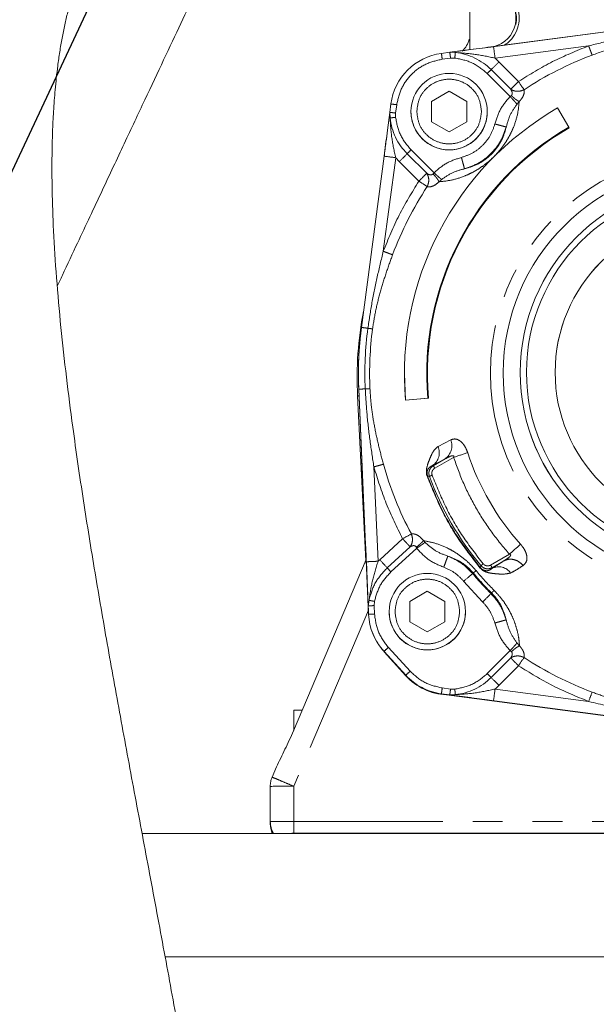
# Model space of a CAD drawing. Units: millimetres. Extents: x 7 to 835, y 10 to 581.
# Drawn here: x 183 to 208, y 253 to 295 of the extents above; entities that cross this region are included whole.
import ezdxf

# ---------------------------------------------------------------- set-up
doc = ezdxf.new("R2010")
doc.units = ezdxf.units.MM
doc.linetypes.add('PHANTOM', pattern=[12.7, 6.35, -1.27, 1.27, -1.27, 1.27, -1.27])
doc.layers.add('SLD-0', color=7, linetype='Continuous')
doc.dimstyles.new('SLDDIMSTYLE4', dxfattribs={"dimtxt": 0.18, "dimasz": 3, "dimexe": 0, "dimexo": 0.0625, "dimgap": 0, "dimtad": 0, "dimtih": 1, "dimtoh": 1, "dimdec": 0, "dimrnd": 1e-09, "dimzin": 0, "dimdsep": 46, "dimtxsty": 'Standard', "dimsah": 1, "dimcen": 0.09, "dimadec": 0, "dimazin": 0, "dimtfac": 3, "dimtdec": 0, "dimtofl": 0, "dimtmove": 0, "dimatfit": 3, "dimfxl": 1, "dimfrac": 2, "dimtolj": 1, "dimtzin": 0, "dimarcsym": 0})

msp = doc.modelspace()

# ---------------------------------------------------------------- linework, layer by layer
at = {"color": 7, "linetype": 'Continuous', "lineweight": 0}
for p, q in [((202.174845, 293.309414), (202.174845, 296.777026)), ((202.922734, 293.402092), (210.459682, 294.398093)), ((203.177187, 293.4412), (209.546226, 294.282862)), ((200.960386, 293.150307), (201.315108, 293.197179)), ((201.357919, 293.195301), (201.437729, 293.205851)), ((200.537923, 291.111039), (201.287913, 291.544051)), ((201.287913, 291.540624), (200.537923, 291.107611)), ((201.287913, 291.544051), (202.037918, 291.111039)), ((201.287913, 291.540624), (201.287913, 291.544051)), ((202.037918, 291.107611), (201.287913, 291.540624)), ((198.762584, 290.644677), (198.809463, 290.999392)), ((200.537923, 290.24502), (200.537923, 291.111039)), ((202.037918, 291.111039), (202.037918, 290.24502)), ((199.662912, 290.677348), (199.662912, 290.67255)), ((202.912915, 290.67255), (202.912915, 290.677348)), ((205.904844, 290.834078), (206.380325, 290.014626)), ((201.287913, 289.812007), (200.537923, 290.24502)), ((202.037918, 290.24502), (201.287913, 289.812007)), ((206.380325, 290.014626), (206.395137, 289.988974)), ((197.554129, 281.498068), (198.516521, 288.780549)), ((197.554129, 281.492592), (198.517236, 288.780527)), ((197.371888, 279.328027), (197.371888, 279.322544)), ((197.424847, 279.532918), (197.424847, 279.528806)), ((199.384841, 279.541151), (199.384841, 279.541024)), ((199.384841, 279.541024), (199.434462, 278.40452)), ((204.312342, 279.586369), (204.312342, 279.584998)), ((197.763461, 271.532664), (197.43945, 278.871307)), ((197.43945, 278.867194), (197.862077, 269.294669)), ((197.762805, 271.541843), (197.43945, 278.865823)), ((197.43945, 278.863081), (197.762686, 271.541958)), ((197.43945, 278.857598), (197.734582, 272.172773)), ((197.738695, 271.575154), (197.390455, 278.58066)), ((197.738457, 271.574577), (197.390455, 278.575183)), ((199.434462, 278.40452), (200.411323, 278.49421)), ((200.381818, 278.491625), (199.434462, 278.404647)), ((200.381818, 278.491625), (200.411323, 278.49421)), ((199.434462, 278.404647), (199.434462, 278.40452)), ((197.734582, 272.172773), (197.756845, 271.66848)), ((197.74245, 272.175816), (197.758439, 271.674091)), ((194.670471, 264.34688), (197.759259, 271.62359)), ((197.756845, 271.66848), (197.762418, 271.542197)), ((199.609655, 269.850285), (200.359645, 270.283294)), ((200.359645, 270.279871), (199.609655, 269.846858)), ((200.359645, 270.283294), (201.109651, 269.850285)), ((200.359645, 270.279871), (200.359645, 270.283294)), ((201.109651, 269.846858), (200.359645, 270.279871)), ((197.846296, 269.658325), (197.834226, 269.931202)), ((197.840589, 269.777288), (197.862077, 269.290557)), ((197.862077, 269.300838), (197.846296, 269.658369)), ((199.609655, 268.984263), (199.609655, 269.850285)), ((201.109651, 269.850285), (201.109651, 268.984263)), ((198.734644, 269.416587), (198.734644, 269.411793)), ((201.984647, 269.411793), (201.984647, 269.416587)), ((200.359645, 268.55125), (199.609655, 268.984263)), ((201.109651, 268.984263), (200.359645, 268.55125)), ((198.516461, 267.71597), (199.444729, 266.702948)), ((198.516461, 267.69747), (199.444729, 266.684444)), ((200.960386, 265.913473), (210.459682, 264.658147)), ((200.960386, 265.90388), (210.459682, 264.648554)), ((194.674852, 265.224663), (195.043313, 265.225244)), ((194.674852, 264.357203), (194.674852, 265.224663)), ((193.754348, 262.374376), (193.940568, 262.8131)), ((193.67485, 260.48365), (193.67485, 261.983646)), ((193.67485, 260.458981), (193.67485, 260.48365)), ((193.67485, 260.394571), (193.67485, 260.458981)), ((193.67485, 260.369902), (193.67485, 260.394571)), ((188.220027, 259.985024), (230.549845, 259.985024)), ((230.174842, 259.986026), (194.674852, 259.986026)), ((211.441207, 254.738049), (189.200121, 254.739647))]:
    msp.add_line(p, q, dxfattribs=at)
at = {"color": 8, "linetype": 'PHANTOM', "lineweight": 0}
for p, q in [((201.315108, 293.197179), (201.552826, 293.186763)), ((207.224938, 293.473133), (203.242692, 292.946876)), ((200.993138, 292.903149), (201.347861, 292.950021)), ((201.347861, 292.950021), (201.528135, 292.952815)), ((203.409242, 292.792493), (203.242692, 292.946876)), ((204.242486, 291.95925), (203.409242, 292.792493)), ((202.909234, 292.293863), (203.886452, 291.316652)), ((203.075903, 292.46007), (203.909147, 291.626827)), ((203.936162, 291.357615), (203.886452, 291.316652)), ((204.270217, 291.10434), (204.269993, 291.10405)), ((198.773238, 290.40719), (198.762598, 290.644669)), ((199.007648, 290.432335), (199.010435, 290.612602)), ((199.010435, 290.612602), (199.057314, 290.967324)), ((200.643825, 288.074011), (199.666592, 289.051236)), ((198.485958, 284.734176), (199.012208, 288.716407)), ((199.012208, 288.716407), (199.166599, 288.549864)), ((199.166599, 288.549864), (199.999842, 287.716621)), ((200.333181, 288.050869), (199.499923, 288.884112)), ((200.643825, 288.074011), (200.602832, 288.024293)), ((197.43945, 278.871307), (197.43945, 278.867194)), ((197.43945, 278.865823), (197.43945, 278.863081)), ((197.762611, 271.542014), (197.43945, 278.86171)), ((197.43945, 278.86171), (197.43945, 278.857598)), ((197.390455, 278.58066), (197.390455, 278.575183)), ((201.354939, 276.715802), (200.819152, 276.438167)), ((201.476145, 275.974283), (200.675446, 275.512)), ((198.085788, 275.569038), (198.262963, 271.556088)), ((200.612965, 275.619881), (200.583193, 275.628147)), ((201.116654, 275.910684), (200.583207, 275.628158)), ((200.612965, 275.619881), (201.116744, 275.910733)), ((201.117861, 275.911377), (201.116654, 275.910684)), ((200.366187, 275.19075), (200.448322, 275.166491)), ((199.307474, 272.515302), (198.332879, 271.622246)), ((198.651346, 271.275604), (199.625957, 272.168656)), ((199.889365, 272.152675), (199.908304, 272.10869)), ((200.192573, 272.432463), (200.255427, 272.362327)), ((198.810595, 271.102285), (199.908468, 272.108295)), ((203.85437, 271.855084), (203.053671, 271.392798)), ((198.332879, 271.622246), (198.262977, 271.556111)), ((202.641132, 271.368434), (202.627155, 271.274669)), ((203.619841, 271.575054), (203.116152, 271.28425)), ((202.287662, 271.030908), (202.31353, 271.055297)), ((203.116077, 271.284209), (203.1104, 271.249068)), ((201.904881, 270.708387), (202.714267, 269.825106)), ((203.091609, 270.206188), (203.067604, 270.179765)), ((197.846311, 269.658325), (197.877618, 269.894378)), ((198.09607, 269.669989), (198.108989, 269.849853)), ((198.111835, 269.312551), (198.09607, 269.669989)), ((197.853538, 269.474888), (194.674852, 261.986387)), ((197.862077, 269.294669), (197.862077, 269.300838)), ((204.180139, 268.077487), (204.282793, 267.955264)), ((199.444729, 266.709113), (198.516461, 267.722135)), ((198.516461, 267.722135), (198.516461, 267.71597)), ((199.629041, 266.878696), (198.700774, 267.891718)), ((203.887525, 267.755737), (202.909234, 266.777453)), ((203.887525, 267.755737), (203.940528, 267.709111)), ((203.909147, 267.443576), (203.075903, 266.61033)), ((199.444729, 266.702948), (199.444729, 266.709113)), ((203.409242, 266.276085), (204.242486, 267.109328)), ((201.315108, 265.872763), (200.960386, 265.919638)), ((200.960386, 265.919638), (200.960386, 265.913473)), ((201.347861, 266.121296), (200.993138, 266.168171)), ((201.552826, 265.883641), (201.315108, 265.872767)), ((201.528135, 266.118502), (201.347861, 266.121296)), ((203.242692, 266.121694), (203.409242, 266.276085)), ((207.224938, 265.595445), (203.242692, 266.121694)), ((202.922511, 265.65838), (203.177187, 265.624636)), ((210.459682, 264.66226), (203.177187, 265.624636)), ((194.674852, 261.986387), (194.674852, 260.486392)), ((194.674852, 259.986026), (194.674852, 260.486392)), ((194.674852, 260.486392), (230.174842, 260.486392))]:
    msp.add_line(p, q, dxfattribs=at)
at = {"color": 8, "linetype": 'PHANTOM', "lineweight": 0, "flags": 128}
msp.add_lwpolyline([(197.43945, 278.871307), (197.428542, 279.200198), (197.424847, 279.529253), (197.424847, 279.532531)], dxfattribs=at)
at = {"color": 7, "linetype": 'Continuous', "lineweight": 0, "flags": 128}
msp.add_lwpolyline([(197.43945, 278.867194), (197.428542, 279.196085), (197.424847, 279.52514), (197.424847, 279.528806)], dxfattribs=at)
at = {"color": 7, "linetype": 'Continuous', "lineweight": 0}
for centre, radius in [((212.424829, 279.561676), 8.83744), ((212.424868, 279.586453), 8.112484), ((212.424901, 279.589088), 7.844537), ((212.424849, 279.589125), 6.624993)]:
    msp.add_circle(centre, radius, dxfattribs=at)
for centre, radius, start, end in [((202.885, 294.653849), 1.249985, 284.5996157, 50.8110314), ((201.174779, 293.992771), 1.00008, 312.0035614, 346.2946482), ((201.287914, 290.671855), 2.5, 97.5280378, 172.4717637), ((201.287913, 290.677337), 1.625002, 0.0284723, 179.9996365), ((212.424787, 279.541138), 13.039945, 119.9998507, 184.9999322), ((201.287916, 290.67256), 1.625004, 180.0003567, 269.999906), ((201.287911, 290.672559), 1.625003, 270.0000627, 359.9996746), ((212.424771, 279.545264), 12.088957, 119.9998222, 185.0000795), ((212.424785, 279.545252), 12.059352, 119.9998456, 185.0000005), ((212.424847, 279.584984), 6.624997, 0.0001214, 179.9998786), ((212.424156, 279.328093), 15.05227, 169.0958362, 182.8462418), ((212.424092, 279.532982), 14.999246, 172.4719031, 180.001723), ((212.424378, 279.5275), 14.99953, 172.4720243, 182.528319), ((212.424847, 279.585031), 8.112505, 180.000235, 359.999765), ((200.359645, 269.41658), 1.625002, 0.0283409, 179.9997679), ((200.359668, 269.404968), 2.500025, 182.5286578, 222.5001875), ((200.359646, 269.411801), 1.625003, 180.0003016, 269.9999611), ((200.359647, 269.411799), 1.625, 269.9999493, 359.999788), ((201.287893, 268.39187), 2.499943, 222.4995549, 262.4722674), ((201.287924, 268.373433), 2.50001, 222.5001897, 267.2892142), ((194.674912, 260.458988), 1.000062, 180.0004062, 208.2900487), ((194.674807, 260.394555), 0.999957, 179.9991063, 204.1765266)]:
    msp.add_arc(centre, radius, start, end, dxfattribs=at)
at = {"color": 8, "linetype": 'PHANTOM', "lineweight": 0}
for centre, radius, start, end in [((47.933671, 272.745854), 154.381078, 7.50244089, 7.59497113), ((201.287924, 290.672095), 2.528582, 44.9999346, 83.9864787), ((-150.964384, 246.260482), 357.270587, 7.50860948, 7.58857761), ((119.912551, 376.186028), 118.009234, 314.80684951, 315.0354152), ((212.424904, 279.53467), 14.455495, 110.4579775, 123.3662553), ((246.840132, 248.407539), 62.096161, 134.81189837, 135.02908216), ((375.811212, 404.891601), 205.400935, 213.35426758, 213.47181704), ((195.953661, 267.952779), 23.222876, 82.319647, 82.9362481), ((201.287913, 290.677353), 1.625002, 180.0001883, 0.0279205), ((201.287886, 290.672075), 2.528561, 186.0133526, 224.9999953), ((246.948716, 241.731023), 66.893959, 134.97693163, 135.17909347), ((212.424819, 279.55679), 9.382755, 89.99983, 270.00017), ((192.837709, 242.942208), 46.18877, 82.3177217, 82.9377351), ((114.553012, 373.262902), 119.732025, 314.96634844, 315.19223799), ((272.448494, 397.653467), 131.662133, 236.61501966, 236.79848542), ((212.424729, 279.534888), 14.455188, 146.6331893, 159.5417561), ((195.159474, 261.64703), 19.994952, 82.3240106, 83.1215771), ((212.42661, 279.534032), 14.723276, 172.4724967, 182.5272567), ((212.421978, 279.534743), 14.518221, 172.4709519, 182.528903), ((198.554871, 258.77009), 20.132141, 92.3833937, 93.1760993), ((197.550652, 276.440299), 2.146347, 92.6476359, 94.280378), ((200.196346, 276.180214), 0.674113, 305.021446, 22.498239), ((200.730163, 276.462892), 0.674024, 304.9882835, 22.0381637), ((145.999888, 446.068301), 178.912242, 288.063765, 288.26654664), ((212.424678, 279.550255), 10.884517, 198.0834, 221.9167849), ((212.424284, 279.534741), 14.454689, 195.4578973, 208.1512718), ((200.000893, 276.14879), 1.02532, 289.7801205, 290.8714674), ((212.425213, 279.549318), 12.753631, 200.1000028, 219.9004228), ((138.969009, 385.370188), 127.97248, 298.13142508, 298.32047338), ((52.675521, 440.347411), 226.372941, 311.89987384, 312.06022731), ((291.318751, 356.730799), 126.054902, 222.46739319, 222.68135224), ((203.39788, 270.713226), 0.608089, 33.9998587, 118.2135787), ((152.225597, 228.458977), 63.155473, 42.47058403, 42.68411727), ((160.856095, 319.815773), 64.004201, 309.89219954, 310.34027641), ((212.424303, 279.536659), 13.232509, 220.0003302, 225.0005974), ((212.426517, 279.541303), 13.201699, 220.0007892, 224.999905), ((212.422818, 279.539301), 13.041177, 219.999884, 225.000915), ((201.935031, 272.068347), 1.053072, 310.0143166, 311.0898988), ((152.519752, 320.185791), 71.103361, 314.9053175, 315.30873008), ((199.061441, 246.393914), 22.938301, 92.3726241, 92.9971646), ((200.359679, 269.411138), 2.500037, 182.5286629, 222.5000868), ((200.359645, 269.416594), 1.625002, 180.0002321, 0.0278768), ((219.138799, 245.493511), 30.321487, 132.3799799, 132.8532497), ((38.294971, 376.445755), 198.728538, 326.62065131, 326.74245254), ((212.425257, 279.535837), 14.456242, 236.634018, 249.541632), ((220.160484, 244.378958), 30.459454, 132.3810518, 132.8521779), ((201.287903, 268.398055), 2.499963, 222.4997262, 262.4720961), ((161.507979, 225.322117), 58.58847, 44.8065773, 45.0373976), ((201.287909, 268.39835), 2.528625, 276.0137656, 314.9995927), ((289.158674, 352.126619), 121.339521, 224.81085639, 225.03375709), ((402.537276, 239.481362), 203.303284, 172.45724419, 172.52789233), ((546.773458, 220.596155), 346.534214, 172.45101006, 172.53390397), ((-95.769507, 378.673056), 323.407142, 339.53441172, 339.60926842), ((194.425065, 170.726475), 91.260254, 89.84317605, 90.47101123)]:
    msp.add_arc(centre, radius, start, end, dxfattribs=at)
at = {"color": 7, "linetype": 'Continuous', "lineweight": 0}
for points, knots in [([(197.398248, 308.236906), (196.909325, 308.350078), (195.968789, 308.567786), (194.650138, 308.799091), (193.486106, 308.96159), (192.495458, 309.061837), (191.679119, 309.114756), (191.017409, 309.135701), (190.450049, 309.137575), (189.741558, 309.120894), (188.851697, 309.062192), (187.79105, 308.926582), (186.710536, 308.719167), (185.569345, 308.417056), (184.411062, 308.005586), (183.306927, 307.498722), (182.295701, 306.920578), (181.355133, 306.267948), (180.445592, 305.510217), (179.588407, 304.652397), (178.804005, 303.710611), (178.118716, 302.729232), (177.519299, 301.711931), (177.00641, 300.677455), (176.567766, 299.624464), (176.186954, 298.540418), (175.855676, 297.402065), (175.590649, 296.27729), (175.395986, 295.263846), (175.246521, 294.327278), (175.057037, 292.867335), (174.890224, 290.756932), (174.836827, 287.960488), (174.928137, 284.979062), (175.151938, 281.832503), (175.492138, 278.560554), (175.930507, 275.192606), (176.445682, 271.767077), (177.015737, 268.326187), (177.621574, 264.894874), (178.251535, 261.463915), (178.900827, 257.998615), (179.44954, 255.080024), (179.890791, 252.708026), (180.223931, 250.895728), (180.554166, 249.068143), (180.874171, 247.25591), (181.165992, 245.555442), (181.414381, 244.061992), (181.611505, 242.839789), (181.747001, 241.975842), (181.834708, 241.405611), (181.892042, 241.028535), (181.95545, 240.606888), (182.038161, 240.048588), (182.146539, 239.300494), (182.277714, 238.3657), (182.427834, 237.248126), (182.591718, 235.952464), (182.762844, 234.484002), (182.932814, 232.848909), (183.091099, 231.057447), (183.224017, 229.130396), (183.322262, 227.087372), (183.335914, 225.761993), (183.343041, 225.070126)], [0, 0, 0, 0, 0.016523833, 0.031786689, 0.04532098, 0.056887712, 0.06642591, 0.074035043, 0.080259165, 0.086443426, 0.098992261, 0.11155394, 0.124001277, 0.137947022, 0.153160881, 0.167329347, 0.180486016, 0.193458666, 0.206794855, 0.22114673, 0.235185572, 0.248633805, 0.261576289, 0.275050896, 0.287224282, 0.299118184, 0.312549089, 0.32559336, 0.335825961, 0.344763882, 0.354944785, 0.380705138, 0.407686237, 0.435706703, 0.464193109, 0.493172932, 0.522669542, 0.552237081, 0.581644432, 0.610876586, 0.639919017, 0.669377145, 0.699892226, 0.715564049, 0.731522651, 0.747779404, 0.7643474, 0.780472871, 0.794327836, 0.805790532, 0.814821686, 0.818878115, 0.822125277, 0.825668072, 0.831100852, 0.838450589, 0.847740859, 0.859009219, 0.872311946, 0.887730837, 0.905380806, 0.925412854, 0.947903781, 0.972804992, 1, 1, 1, 1]), ([(192.867982, 225.048711), (192.861776, 225.73557), (192.849831, 227.057492), (192.763347, 229.076719), (192.645864, 230.979894), (192.505655, 232.742917), (192.354318, 234.345411), (192.201279, 235.777937), (192.047885, 237.090279), (191.900927, 238.261549), (191.767409, 239.269014), (191.667086, 239.997619), (191.598985, 240.480903), (191.540585, 240.890275), (191.467372, 241.395935), (191.361045, 242.115386), (191.22304, 243.026062), (191.053951, 244.11076), (190.860808, 245.313537), (190.582637, 246.998529), (190.208178, 249.183995), (189.698473, 252.042532), (189.126496, 255.150958), (188.509065, 258.444978), (187.89387, 261.718006), (187.300159, 264.915222), (186.738167, 268.026458), (186.208786, 271.092019), (185.711862, 274.168922), (185.307486, 276.940253), (184.992755, 279.39633), (184.757934, 281.517871), (184.572053, 283.597666), (184.447766, 285.545909), (184.386818, 287.284758), (184.380284, 288.678421), (184.405819, 289.783922), (184.449728, 290.713472), (184.519724, 291.655578), (184.61108, 292.497403), (184.714187, 293.223064), (184.813756, 293.806041), (184.92787, 294.369147), (185.050927, 294.885397), (185.17223, 295.325596), (185.284449, 295.687332), (185.40046, 296.026567), (185.543912, 296.403635), (185.725645, 296.820086), (185.925772, 297.212771), (186.116537, 297.535355), (186.28651, 297.787901), (186.447984, 298.001815), (186.643035, 298.231219), (186.871353, 298.459729), (187.123997, 298.669811), (187.372361, 298.843129), (187.635338, 298.998586), (187.915457, 299.13692), (188.228382, 299.26112), (188.546051, 299.360054), (188.865936, 299.435447), (189.144839, 299.485388), (189.394616, 299.520435), (189.657726, 299.549627), (189.997177, 299.576923), (190.446412, 299.597084), (191.023928, 299.59955), (191.583181, 299.577877), (192.096231, 299.539836), (192.539982, 299.493198), (193.045701, 299.42277), (193.635749, 299.319852), (194.336262, 299.175987), (194.854576, 299.05186), (195.13427, 298.984879)], [0, 0, 0, 0, 0.02830509, 0.054475687, 0.078245059, 0.099478234, 0.118167879, 0.134461768, 0.148506428, 0.16219149, 0.173082824, 0.181261669, 0.18564797, 0.188553031, 0.194352243, 0.201816169, 0.211395832, 0.223043775, 0.235651172, 0.248516291, 0.274502956, 0.301386494, 0.332970836, 0.364823812, 0.395773777, 0.425829958, 0.455000686, 0.48333575, 0.512212742, 0.542161319, 0.562643744, 0.583475972, 0.604602417, 0.624989164, 0.643227219, 0.659412447, 0.670265922, 0.680237932, 0.691329544, 0.704036193, 0.711904954, 0.719893081, 0.72797816, 0.736129182, 0.743298147, 0.748999927, 0.754295764, 0.761571378, 0.770894822, 0.780510958, 0.788924335, 0.796162479, 0.80309954, 0.810673792, 0.821885757, 0.832561022, 0.842560672, 0.851939746, 0.8626514, 0.871641553, 0.881623066, 0.890411608, 0.897363089, 0.902407149, 0.907593893, 0.913883811, 0.922641664, 0.933081842, 0.945353285, 0.95215874, 0.959544598, 0.967712537, 0.97693307, 0.987552558, 1, 1, 1, 1]), ([(184.611547, 283.253835), (184.684032, 283.408143), (184.984984, 284.048816), (185.630508, 285.421204), (186.528674, 287.331321), (187.479907, 289.353142), (188.354858, 291.211649), (189.154757, 292.909183), (189.883652, 294.454193), (190.546171, 295.856595), (191.148275, 297.128896), (191.682088, 298.254771), (192.06068, 299.051915), (192.237878, 299.424181), (192.282486, 299.517894)], [0, 0, 0, 0, 0.01704369, 0.070763738, 0.163540636, 0.257664806, 0.353266531, 0.450367892, 0.548905452, 0.64875868, 0.750647729, 0.854897299, 0.963472336, 1, 1, 1, 1]), ([(203.617918, 293.499441), (203.684177, 293.538788), (203.86973, 293.648976), (204.089225, 293.938008), (204.250804, 294.323079), (204.287275, 294.743324), (204.197702, 295.152408), (203.995426, 295.524627), (203.781713, 295.702652), (203.674856, 295.791665)], [0, 0, 0, 0, 0.0847266, 0.237273201, 0.389819695, 0.542363042, 0.694910263, 0.847455335, 1, 1, 1, 1]), ([(203.941408, 295.304426), (203.961354, 295.272683), (204.014907, 295.187456), (204.100886, 294.990738), (204.175939, 294.709411), (204.142045, 294.497458), (204.12423, 294.386053)], [0, 0, 0, 0, 0.148619222, 0.399027592, 0.68411979, 1, 1, 1, 1]), ([(201.315108, 293.197179), (201.600191, 293.234347), (202.03591, 293.291155), (202.678524, 293.375407), (203.017425, 293.420121), (203.177187, 293.4412)], [0, 0, 0, 0, 0.500093448, 0.764338477, 1, 1, 1, 1]), ([(203.190508, 293.434644), (203.021426, 293.414258), (202.681692, 293.373298), (202.120384, 293.3021), (201.766282, 293.255789), (201.558488, 293.228613)], [0, 0, 0, 0, 0.290468033, 0.583633186, 1, 1, 1, 1]), ([(198.762584, 290.644677), (198.72491, 290.359052), (198.668181, 289.928967), (198.583417, 289.286989), (198.538641, 288.94801), (198.516521, 288.780549)], [0, 0, 0, 0, 0.500106407, 0.753045693, 1, 1, 1, 1]), ([(198.718625, 290.308089), (198.700506, 290.170968), (198.661698, 289.877291), (198.595892, 289.35763), (198.54838, 288.971771), (198.523226, 288.767488)], [0, 0, 0, 0, 0.291863528, 0.625095472, 1, 1, 1, 1]), ([(197.771284, 271.545609), (197.776888, 271.374639), (197.788131, 271.031641), (197.810281, 270.47676), (197.825726, 270.130263), (197.834599, 269.931217)], [0, 0, 0, 0, 0.29722311, 0.596287549, 1, 1, 1, 1]), ([(197.842184, 269.732618), (197.844993, 269.668876), (197.851692, 269.516847), (197.858262, 269.367622), (197.862077, 269.280964)], [0, 0, 0, 0, 0.419280093, 1, 1, 1, 1]), ([(201.315108, 265.872763), (201.600589, 265.834534), (202.03046, 265.776969), (202.588492, 265.702612), (202.840986, 265.669176), (202.922511, 265.65838)], [0, 0, 0, 0, 0.5724244943, 0.8619442012, 1, 1, 1, 1]), ([(193.940568, 262.8131), (194.059736, 263.058855), (194.298056, 263.550329), (194.546339, 264.081374), (194.670471, 264.346877)], [0, 0, 0, 0, 0.5000367, 1, 1, 1, 1]), ([(193.754348, 262.374376), (193.73126, 262.311256), (193.685084, 262.185015), (193.678262, 262.050768), (193.67485, 261.983646)], [0, 0, 0, 0, 0.500006008, 1, 1, 1, 1]), ([(193.808827, 259.983653), (193.770043, 260.062576), (193.692474, 260.220424), (193.680725, 260.395908), (193.67485, 260.48365)], [0, 0, 0, 0, 0.4999971916, 1, 1, 1, 1]), ([(194.674852, 259.986026), (194.562822, 259.985988), (194.338745, 259.985914), (194.092441, 259.985504), (194.01073, 259.98513), (193.987387, 259.985024)], [0, 0, 0, 0, 0.4166444809, 0.833347558, 1, 1, 1, 1])]:
    msp.add_open_spline(points, degree=3, knots=knots, dxfattribs=at)
at = {"color": 8, "linetype": 'PHANTOM', "lineweight": 0}
for points, knots in [([(207.224938, 293.473133), (207.595902, 293.563516), (208.320789, 293.740129), (209.410268, 293.967233), (210.133414, 294.074771), (210.496175, 294.128717)], [0, 0, 0, 0, 0.3431204522, 0.6704806872, 1, 1, 1, 1]), ([(207.372415, 293.078439), (207.711867, 293.200322), (208.399286, 293.447147), (209.446731, 293.751756), (210.167089, 293.871466), (210.522431, 293.930517)], [0, 0, 0, 0, 0.33079672, 0.669891504, 1, 1, 1, 1]), ([(201.315108, 293.197179), (201.315597, 293.193543), (201.316576, 293.186271), (201.324166, 293.129185), (201.334986, 293.047421), (201.343569, 292.982487), (201.347861, 292.950021)], [0, 0, 0, 0, 0.249998233, 0.499997915, 0.750000343, 1, 1, 1, 1]), ([(201.528135, 292.952815), (201.530822, 292.978334), (201.536195, 293.029371), (201.543457, 293.098258), (201.549446, 293.154988), (201.551699, 293.176171), (201.552826, 293.186763)], [0, 0, 0, 0, 0.250010869, 0.4999979034, 0.7499978216, 1, 1, 1, 1]), ([(201.552826, 293.186763), (201.832845, 293.168628), (202.392597, 293.132376), (202.959423, 293.008689), (203.242692, 292.946876)], [0, 0, 0, 0, 0.500254372, 1, 1, 1, 1]), ([(207.224938, 293.473133), (206.706521, 293.26286), (205.66969, 292.842314), (204.71822, 292.253604), (204.242486, 291.95925)], [0, 0, 0, 0, 0.500001439, 1, 1, 1, 1]), ([(207.372415, 293.078439), (207.363666, 293.101798), (207.346169, 293.148517), (207.309851, 293.245697), (207.268844, 293.355445), (207.239573, 293.433905), (207.224938, 293.473133)], [0, 0, 0, 0, 0.249999541, 0.499998219, 0.750004567, 1, 1, 1, 1]), ([(199.057314, 290.967324), (199.112565, 291.207625), (199.22307, 291.688231), (199.671568, 292.288892), (200.272235, 292.737383), (200.752838, 292.847894), (200.993138, 292.903149)], [0, 0, 0, 0, 0.2499982409, 0.5000009125, 0.7500018012, 1, 1, 1, 1]), ([(201.528135, 292.952815), (201.786615, 292.902298), (202.303577, 292.801264), (202.707348, 292.462997), (202.909234, 292.293863)], [0, 0, 0, 0, 0.499999722, 1, 1, 1, 1]), ([(202.662918, 290.678033), (202.642249, 290.857994), (202.600912, 291.217918), (202.282939, 291.675607), (201.828441, 291.981429), (201.287913, 292.08882), (200.747387, 291.981428), (200.292885, 291.675611), (199.974932, 291.217913), (199.933593, 290.857993), (199.912923, 290.678033)], [0, 0, 0, 0, 0.124999178, 0.250000421, 0.375000519, 0.500000964, 0.62500141, 0.750001508, 0.875000822, 1, 1, 1, 1]), ([(204.242486, 291.95925), (204.208716, 291.925422), (204.136258, 291.852838), (204.031707, 291.74866), (203.950493, 291.667954), (203.921271, 291.638887), (203.909147, 291.626827)], [0, 0, 0, 0, 0.233057873, 0.500073503, 0.792573038, 1, 1, 1, 1]), ([(203.909147, 291.626827), (203.949643, 291.603807), (204.030636, 291.557767), (204.179744, 291.535072), (204.334014, 291.547388), (204.427701, 291.587459), (204.474541, 291.607493)], [0, 0, 0, 0, 0.250002922, 0.499996699, 0.750010071, 1, 1, 1, 1]), ([(203.909162, 291.62682), (203.933507, 291.585003), (203.971392, 291.519928), (203.975973, 291.432309), (203.959101, 291.384253), (203.943613, 291.366267), (203.936162, 291.357615)], [0, 0, 0, 0, 0.499548607, 0.777382601, 0.89291423, 1, 1, 1, 1]), ([(204.270217, 291.104318), (204.310015, 291.148665), (204.389644, 291.237396), (204.458872, 291.373466), (204.4906, 291.500228), (204.479895, 291.571731), (204.474541, 291.607493)], [0, 0, 0, 0, 0.2497400084, 0.4996859739, 0.749772684, 1, 1, 1, 1]), ([(200.857016, 287.691088), (201.031312, 287.708664), (201.379772, 287.743802), (201.862515, 287.892423), (202.26907, 288.07846), (202.583416, 288.260473), (202.899699, 288.488727), (203.203752, 288.761403), (203.476456, 289.065332), (203.704522, 289.381394), (203.886239, 289.69542), (204.071256, 290.100626), (204.218889, 290.58236), (204.253064, 290.929888), (204.270217, 291.104318)], [0, 0, 0, 0, 0.125001176, 0.249908844, 0.312426704, 0.374923848, 0.437412551, 0.499896513, 0.562386714, 0.624904833, 0.687446177, 0.749996487, 0.874518774, 1, 1, 1, 1]), ([(203.235987, 290.149139), (203.302623, 290.367331), (203.435726, 290.803164), (203.736337, 291.145634), (203.886452, 291.316652)], [0, 0, 0, 0, 0.500631811, 1, 1, 1, 1]), ([(204.176369, 290.994996), (204.070801, 290.845456), (203.859356, 290.54594), (203.765538, 290.196018), (203.718561, 290.020803)], [0, 0, 0, 0, 0.499270682, 1, 1, 1, 1]), ([(204.176369, 290.994996), (204.159879, 291.013227), (204.126881, 291.049711), (204.05564, 291.128716), (203.974227, 291.219096), (203.91572, 291.284123), (203.886452, 291.316652)], [0, 0, 0, 0, 0.249904098, 0.500092228, 0.74992686, 1, 1, 1, 1]), ([(204.269978, 291.104057), (204.246346, 291.115898), (204.19908, 291.13958), (204.114036, 291.199348), (204.024428, 291.272239), (203.965582, 291.329159), (203.936162, 291.357615)], [0, 0, 0, 0, 0.249992775, 0.499996591, 0.750022365, 1, 1, 1, 1]), ([(204.269993, 291.10405), (204.255459, 291.086013), (204.226316, 291.049847), (204.193046, 291.01331), (204.176369, 290.994996)], [0, 0, 0, 0, 0.498724122, 1, 1, 1, 1]), ([(199.010435, 290.612602), (198.977958, 290.616882), (198.913003, 290.625442), (198.831081, 290.636121), (198.773757, 290.643465), (198.766308, 290.644268), (198.762584, 290.644669)], [0, 0, 0, 0, 0.249996946, 0.499995287, 0.750004847, 1, 1, 1, 1]), ([(199.912923, 290.678033), (199.933592, 290.498071), (199.97493, 290.138148), (200.292885, 289.680448), (200.747387, 289.37463), (201.287913, 289.267239), (201.828441, 289.37463), (202.282939, 289.680452), (202.600914, 290.138143), (202.64225, 290.49807), (202.662918, 290.678033)], [0, 0, 0, 0, 0.125000454, 0.249999342, 0.374999016, 0.499999036, 0.624999056, 0.749998729, 0.874999546, 1, 1, 1, 1]), ([(198.773238, 290.407182), (198.783895, 290.408371), (198.805206, 290.410748), (198.862076, 290.416877), (198.93107, 290.424252), (198.982123, 290.429641), (199.007648, 290.432335)], [0, 0, 0, 0, 0.250001764, 0.4999627533, 0.7500026388, 1, 1, 1, 1]), ([(199.012208, 288.716407), (198.950476, 288.99976), (198.826949, 289.566753), (198.791148, 290.126945), (198.773238, 290.407182)], [0, 0, 0, 0, 0.499746947, 1, 1, 1, 1]), ([(199.666592, 289.051236), (199.497458, 289.253122), (199.159189, 289.656893), (199.058162, 290.173855), (199.007648, 290.432335)], [0, 0, 0, 0, 0.500000442, 1, 1, 1, 1]), ([(203.235987, 290.149139), (203.177516, 289.982698), (203.060574, 289.649818), (202.728588, 289.231892), (202.310665, 288.899907), (201.977784, 288.782962), (201.811346, 288.724491)], [0, 0, 0, 0, 0.250000337, 0.499999605, 0.750003596, 1, 1, 1, 1]), ([(203.718561, 290.02081), (203.709472, 290.023075), (203.691293, 290.027606), (203.5789, 290.057373), (203.421584, 290.099326), (203.297853, 290.132534), (203.235987, 290.149139)], [0, 0, 0, 0, 0.250000068, 0.500001818, 0.749997629, 1, 1, 1, 1]), ([(203.718546, 290.020721), (203.645588, 289.813064), (203.499673, 289.39775), (203.085474, 288.876333), (202.564062, 288.462128), (202.148748, 288.31622), (201.941091, 288.243265)], [0, 0, 0, 0, 0.250001122, 0.500002124, 0.750000633, 1, 1, 1, 1]), ([(203.718531, 290.020713), (203.67328, 289.852866), (203.605391, 289.601052), (203.398722, 289.240786), (203.2365, 289.026783), (203.092252, 288.868819), (202.935485, 288.726145), (202.721506, 288.564357), (202.362087, 288.357869), (202.10949, 288.289105), (201.941106, 288.243265)], [0, 0, 0, 0, 0.2498511739, 0.3748432836, 0.4392988054, 0.5001139305, 0.5627239024, 0.6253383195, 0.7502461155, 1, 1, 1, 1]), ([(200.643825, 288.074011), (200.814838, 288.224129), (201.157304, 288.524752), (201.593146, 288.657854), (201.811346, 288.724491)], [0, 0, 0, 0, 0.499357216, 1, 1, 1, 1]), ([(201.811346, 288.724491), (201.827966, 288.662643), (201.861206, 288.538949), (201.903462, 288.381934), (201.933667, 288.269983), (201.938556, 288.252151), (201.941001, 288.243236)], [0, 0, 0, 0, 0.249999851, 0.499996635, 0.749998032, 1, 1, 1, 1]), ([(200.966182, 287.784779), (200.947841, 287.801173), (200.911157, 287.833963), (200.831945, 287.905004), (200.741418, 287.98627), (200.676355, 288.044765), (200.643825, 288.074011)], [0, 0, 0, 0, 0.249985617, 0.499995998, 0.750013456, 1, 1, 1, 1]), ([(201.941001, 288.243236), (201.765668, 288.19615), (201.415503, 288.102114), (201.115813, 287.890461), (200.966182, 287.784786)], [0, 0, 0, 0, 0.500716246, 1, 1, 1, 1]), ([(199.999842, 287.716621), (199.705488, 287.240887), (199.116779, 286.289417), (198.696232, 285.25259), (198.485958, 284.734176)], [0, 0, 0, 0, 0.499999409, 1, 1, 1, 1]), ([(200.333181, 288.050869), (200.321014, 288.038637), (200.291689, 288.009157), (200.210666, 287.927632), (200.106281, 287.822888), (200.033679, 287.750403), (199.999842, 287.716621)], [0, 0, 0, 0, 0.207433464, 0.49993322, 0.766939746, 1, 1, 1, 1]), ([(200.352239, 287.485199), (200.372251, 287.532025), (200.412276, 287.62568), (200.424664, 287.77999), (200.402064, 287.929202), (200.356142, 288.010313), (200.333181, 288.050869)], [0, 0, 0, 0, 0.249988626, 0.499990511, 0.749996277, 1, 1, 1, 1]), ([(200.602832, 288.024293), (200.594134, 288.016822), (200.576062, 288.001301), (200.527885, 287.984298), (200.464955, 287.987691), (200.394811, 288.013702), (200.353709, 288.038489), (200.333181, 288.050869)], [0, 0, 0, 0, 0.107268229, 0.222863836, 0.500121608, 0.750346649, 1, 1, 1, 1]), ([(200.352239, 287.485199), (200.388138, 287.479981), (200.459954, 287.469544), (200.587202, 287.501681), (200.723694, 287.571419), (200.812588, 287.651209), (200.857016, 287.691088)], [0, 0, 0, 0, 0.250108555, 0.500352954, 0.750279236, 1, 1, 1, 1]), ([(200.602832, 288.024293), (200.630233, 287.996016), (200.686311, 287.938146), (200.759621, 287.848816), (200.820693, 287.762676), (200.84496, 287.714835), (200.857001, 287.691095)], [0, 0, 0, 0, 0.240539089, 0.492280561, 0.748057428, 1, 1, 1, 1]), ([(200.966182, 287.784786), (200.947905, 287.768141), (200.911349, 287.734849), (200.875128, 287.705676), (200.857016, 287.691088)], [0, 0, 0, 0, 0.499962992, 1, 1, 1, 1]), ([(197.830218, 281.462812), (197.884337, 281.826749), (197.99335, 282.559841), (198.221569, 283.64921), (198.397935, 284.372959), (198.485958, 284.734176)], [0, 0, 0, 0, 0.330578204, 0.665897183, 1, 1, 1, 1]), ([(198.485958, 284.734176), (198.525191, 284.719546), (198.60366, 284.690284), (198.713542, 284.649425), (198.810928, 284.613307), (198.857824, 284.59599), (198.881271, 284.587333)], [0, 0, 0, 0, 0.249980164, 0.499988615, 0.750003038, 1, 1, 1, 1]), ([(198.028925, 281.437048), (198.071276, 281.706523), (198.155984, 282.245502), (198.360349, 283.03757), (198.601583, 283.818498), (198.788039, 284.331047), (198.881271, 284.587333)], [0, 0, 0, 0, 0.249980143, 0.499987392, 0.749982796, 1, 1, 1, 1]), ([(198.028925, 281.437048), (198.001928, 281.440515), (197.947934, 281.447449), (197.869456, 281.457691), (197.830218, 281.462812)], [0, 0, 0, 0, 0.500001223, 1, 1, 1, 1]), ([(197.717655, 278.884815), (197.757197, 278.886626), (197.836282, 278.890248), (197.890692, 278.892849), (197.917896, 278.89415)], [0, 0, 0, 0, 0.500003155, 1, 1, 1, 1]), ([(198.085788, 275.569038), (198.029059, 275.937904), (197.914364, 276.683689), (197.784112, 277.7889), (197.73935, 278.527214), (197.717669, 278.884815)], [0, 0, 0, 0, 0.33538684, 0.678096432, 1, 1, 1, 1]), ([(198.49247, 275.68213), (198.421956, 275.945566), (198.28095, 276.472356), (198.108343, 277.270992), (197.97422, 278.077726), (197.936671, 278.622014), (197.917896, 278.89415)], [0, 0, 0, 0, 0.250026228, 0.499975611, 0.749995251, 1, 1, 1, 1]), ([(202.077794, 276.171689), (202.057679, 276.226668), (202.017453, 276.336618), (201.934277, 276.481956), (201.840337, 276.600432), (201.706737, 276.713721), (201.533985, 276.777753), (201.414662, 276.736466), (201.354939, 276.715802)], [0, 0, 0, 0, 0.125119857, 0.250222096, 0.375351447, 0.500551856, 0.750017637, 1, 1, 1, 1]), ([(200.819152, 276.438167), (200.747965, 276.377229), (200.605314, 276.255119), (200.468957, 275.933715), (200.366387, 275.663095), (200.316647, 275.447038), (200.316802, 275.31912), (200.329362, 275.241438), (200.34179, 275.202854), (200.347873, 275.183966)], [0, 0, 0, 0, 0.249328731, 0.499622975, 0.75001194, 0.875007095, 0.937455868, 0.969383062, 1, 1, 1, 1]), ([(201.476145, 275.974283), (201.480801, 275.984992), (201.487198, 275.999708), (201.487059, 276.019298), (201.482688, 276.030013), (201.474372, 276.037538), (201.457417, 276.044143), (201.404997, 276.043402), (201.286371, 276.002207), (201.185291, 275.947724), (201.117861, 275.911377)], [0, 0, 0, 0, 0.073096283, 0.10043499, 0.124689615, 0.148558733, 0.176124674, 0.249507456, 0.499343511, 1, 1, 1, 1]), ([(201.476145, 275.974283), (201.611383, 275.598402), (201.881859, 274.846641), (202.434829, 273.781642), (203.080668, 272.770264), (203.59647, 272.160143), (203.85437, 271.855084)], [0, 0, 0, 0, 0.249999961, 0.500001118, 0.750001334, 1, 1, 1, 1]), ([(198.49247, 275.68213), (198.468345, 275.675367), (198.420096, 275.661842), (198.319924, 275.633939), (198.206879, 275.602547), (198.12615, 275.580207), (198.085788, 275.569038)], [0, 0, 0, 0, 0.250003437, 0.499985829, 0.750008567, 1, 1, 1, 1]), ([(198.085788, 275.569038), (198.247083, 275.04315), (198.569671, 273.991377), (199.06154, 273.007326), (199.307474, 272.515302)], [0, 0, 0, 0, 0.500001195, 1, 1, 1, 1]), ([(200.583207, 275.628155), (200.541159, 275.607884), (200.478416, 275.577637), (200.399952, 275.50503), (200.350037, 275.393395), (200.343406, 275.300396), (200.351253, 275.238236), (200.361238, 275.206485), (200.366187, 275.19075)], [0, 0, 0, 0, 0.5120603555, 0.7640810513, 0.8859294017, 0.9441650933, 0.972330542, 1, 1, 1, 1]), ([(200.448322, 275.166491), (200.43749, 275.209066), (200.415827, 275.294214), (200.441601, 275.425524), (200.506096, 275.542766), (200.577342, 275.594175), (200.612965, 275.619881)], [0, 0, 0, 0, 0.25000981, 0.499999513, 0.749996559, 1, 1, 1, 1]), ([(200.565699, 275.209685), (200.558469, 275.23807), (200.54401, 275.294842), (200.561169, 275.382404), (200.604167, 275.460594), (200.651687, 275.494865), (200.675446, 275.512)], [0, 0, 0, 0, 0.24998517, 0.499985236, 0.750001752, 1, 1, 1, 1]), ([(200.675446, 275.512), (200.66739, 275.525942), (200.65128, 275.553827), (200.630846, 275.589154), (200.616318, 275.614201), (200.614083, 275.617988), (200.612965, 275.619881)], [0, 0, 0, 0, 0.2499998807, 0.5000052238, 0.7500060476, 1, 1, 1, 1]), ([(200.347873, 275.183966), (200.536336, 274.714445), (200.913262, 273.775404), (201.675026, 272.455777), (202.299766, 271.659803), (202.612135, 271.261816)], [0, 0, 0, 0, 0.333333599, 0.666667593, 1, 1, 1, 1]), ([(200.366187, 275.19075), (200.554376, 274.721949), (200.930752, 273.784348), (201.691442, 272.466782), (202.315251, 271.67204), (202.627155, 271.274669)], [0, 0, 0, 0, 0.333334057, 0.66666726, 1, 1, 1, 1]), ([(200.448352, 275.166409), (200.450456, 275.167221), (200.454663, 275.168845), (200.481935, 275.178945), (200.520323, 275.193063), (200.550573, 275.204145), (200.565699, 275.209685)], [0, 0, 0, 0, 0.250013828, 0.499996351, 0.749991588, 1, 1, 1, 1]), ([(202.736991, 271.448923), (202.438913, 271.831501), (201.842776, 272.596632), (201.112596, 273.861352), (200.748007, 274.760218), (200.565699, 275.209685)], [0, 0, 0, 0, 0.3333306184, 0.6666401622, 1, 1, 1, 1]), ([(199.625957, 272.16866), (199.650173, 272.206729), (199.698604, 272.282865), (199.729114, 272.425276), (199.727193, 272.574711), (199.695405, 272.66824), (199.679512, 272.715004)], [0, 0, 0, 0, 0.25000625, 0.500004034, 0.750006257, 1, 1, 1, 1]), ([(200.192588, 272.432474), (200.150567, 272.482347), (200.066497, 272.582125), (199.927461, 272.67678), (199.794488, 272.725147), (199.717846, 272.718386), (199.679512, 272.715004)], [0, 0, 0, 0, 0.2497325997, 0.4996236319, 0.7497194583, 1, 1, 1, 1]), ([(199.307474, 272.515302), (199.345433, 272.473972), (199.41486, 272.398378), (199.501166, 272.304291), (199.555955, 272.244562), (199.598296, 272.198384), (199.615201, 272.180217), (199.625957, 272.16866)], [0, 0, 0, 0, 0.273095298, 0.499496147, 0.693694401, 0.805127647, 1, 1, 1, 1]), ([(199.625972, 272.168668), (199.67011, 272.191541), (199.726157, 272.220586), (199.799218, 272.220296), (199.835378, 272.210082), (199.86832, 272.18876), (199.882507, 272.164433), (199.889365, 272.152675)], [0, 0, 0, 0, 0.498375428, 0.632845893, 0.749200699, 0.878771672, 1, 1, 1, 1]), ([(200.192588, 272.432463), (200.176641, 272.413088), (200.144317, 272.373818), (200.070859, 272.302273), (199.984799, 272.226715), (199.920818, 272.177077), (199.889365, 272.152675)], [0, 0, 0, 0, 0.247544836, 0.501751472, 0.755056343, 1, 1, 1, 1]), ([(200.255427, 272.362327), (200.237265, 272.345021), (200.20094, 272.310407), (200.112341, 272.252381), (200.014487, 272.182391), (199.94364, 272.133216), (199.908215, 272.108627)], [0, 0, 0, 0, 0.2499935, 0.499999209, 0.749981899, 1, 1, 1, 1]), ([(202.43268, 271.156614), (202.34211, 271.257909), (202.160923, 271.460553), (201.864127, 271.714109), (201.567321, 271.92335), (201.178164, 272.144268), (200.709714, 272.334672), (200.365002, 272.399866), (200.192588, 272.432474)], [0, 0, 0, 0, 0.124937649, 0.249940687, 0.374996439, 0.500072831, 0.749952538, 1, 1, 1, 1]), ([(200.255591, 272.362144), (200.400271, 272.232549), (200.690258, 271.972799), (201.051361, 271.840249), (201.232302, 271.773831)], [0, 0, 0, 0, 0.4989207, 1, 1, 1, 1]), ([(204.437139, 271.377282), (204.484665, 271.41908), (204.579617, 271.502588), (204.609979, 271.685189), (204.578296, 271.858169), (204.522456, 271.99914), (204.43801, 272.144074), (204.362896, 272.23392), (204.325336, 272.278847)], [0, 0, 0, 0, 0.249986864, 0.499448464, 0.62464677, 0.749781544, 0.874881337, 1, 1, 1, 1]), ([(201.059061, 271.303804), (200.836579, 271.394786), (200.392359, 271.576446), (200.069416, 271.931431), (199.908215, 272.108627)], [0, 0, 0, 0, 0.500836569, 1, 1, 1, 1]), ([(201.232317, 271.77382), (201.229051, 271.764819), (201.222521, 271.746818), (201.182185, 271.637215), (201.125689, 271.484125), (201.08127, 271.363911), (201.059061, 271.303804)], [0, 0, 0, 0, 0.250001881, 0.49999796, 0.750000707, 1, 1, 1, 1]), ([(201.232302, 271.773828), (201.394587, 271.714696), (201.638053, 271.625984), (201.975699, 271.390358), (202.174277, 271.212567), (202.268015, 271.106697), (202.313545, 271.055275)], [0, 0, 0, 0, 0.499601903, 0.749517593, 0.878338141, 1, 1, 1, 1]), ([(201.232302, 271.773824), (201.43241, 271.684403), (201.832626, 271.505561), (202.135983, 271.189126), (202.287662, 271.030908)], [0, 0, 0, 0, 0.499999501, 1, 1, 1, 1]), ([(203.619841, 271.575054), (203.685212, 271.615437), (203.783205, 271.675972), (203.878473, 271.758442), (203.905465, 271.80362), (203.908322, 271.821684), (203.906362, 271.830927), (203.902663, 271.837103), (203.897306, 271.842837), (203.882016, 271.851983), (203.866017, 271.853778), (203.85437, 271.855084)], [0, 0, 0, 0, 0.5005818092, 0.7503875287, 0.8238056034, 0.8513939584, 0.875208862, 0.8872316161, 0.8996029402, 0.9269128519, 1, 1, 1, 1]), ([(198.262963, 271.556088), (198.197509, 271.553179), (198.066601, 271.54736), (197.901494, 271.539747), (197.785973, 271.534201), (197.770965, 271.533176), (197.763461, 271.532664)], [0, 0, 0, 0, 0.249998143, 0.499995383, 0.750002738, 1, 1, 1, 1]), ([(197.834226, 269.931202), (197.825428, 270.130093), (197.809905, 270.480998), (197.785636, 271.030511), (197.770567, 271.37174), (197.763461, 271.532664)], [0, 0, 0, 0, 0.4087536758, 0.7211675489, 1, 1, 1, 1]), ([(197.877604, 269.894296), (197.919853, 270.171485), (198.004309, 270.725591), (198.176783, 271.279362), (198.262977, 271.556111)], [0, 0, 0, 0, 0.500246696, 1, 1, 1, 1]), ([(202.736991, 271.448923), (202.724634, 271.438585), (202.699921, 271.417909), (202.668557, 271.391621), (202.646278, 271.372869), (202.642848, 271.369912), (202.641132, 271.368434)], [0, 0, 0, 0, 0.2500185399, 0.5000200203, 0.7499977085, 1, 1, 1, 1]), ([(203.116077, 271.284209), (203.076001, 271.266217), (202.995849, 271.230233), (202.862067, 271.233056), (202.735471, 271.276408), (202.67258, 271.337758), (202.641132, 271.368434)], [0, 0, 0, 0, 0.24999984, 0.499997942, 0.7499887, 1, 1, 1, 1]), ([(203.053671, 271.392798), (203.026954, 271.380792), (202.973518, 271.356779), (202.884306, 271.358636), (202.799885, 271.387546), (202.757954, 271.428466), (202.736991, 271.448923)], [0, 0, 0, 0, 0.249975461, 0.499979466, 0.750024754, 1, 1, 1, 1]), ([(203.116152, 271.28425), (203.115034, 271.286231), (203.112799, 271.290193), (203.098271, 271.315462), (203.077836, 271.350939), (203.061726, 271.378845), (203.053671, 271.392798)], [0, 0, 0, 0, 0.249999342, 0.499995759, 0.749993241, 1, 1, 1, 1]), ([(203.1104, 271.249068), (203.16061, 271.281658), (203.258114, 271.344943), (203.438989, 271.459743), (203.556309, 271.534546), (203.619841, 271.575054)], [0, 0, 0, 0, 0.3273949178, 0.6357667327, 1, 1, 1, 1]), ([(203.619841, 271.575054), (203.682684, 271.601147), (203.811991, 271.654837), (204.03833, 271.636499), (204.260277, 271.546367), (204.379298, 271.432579), (204.437139, 271.377282)], [0, 0, 0, 0, 0.242997963, 0.499996049, 0.757011996, 1, 1, 1, 1]), ([(203.902009, 271.053263), (203.994637, 271.10311), (204.179981, 271.202851), (204.351393, 271.31912), (204.437139, 271.377282)], [0, 0, 0, 0, 0.499763217, 1, 1, 1, 1]), ([(197.877604, 269.894296), (197.95111, 270.155574), (198.098123, 270.678131), (198.466938, 271.076446), (198.651346, 271.275604)], [0, 0, 0, 0, 0.499998782, 1, 1, 1, 1]), ([(198.108989, 269.849853), (198.175654, 270.086754), (198.308983, 270.560552), (198.643392, 270.921708), (198.810595, 271.102285)], [0, 0, 0, 0, 0.5000023456, 1, 1, 1, 1]), ([(201.059061, 271.303804), (201.219439, 271.232136), (201.540193, 271.088802), (201.783319, 270.835194), (201.904881, 270.708391)], [0, 0, 0, 0, 0.500004313, 1, 1, 1, 1]), ([(202.313545, 271.055275), (202.32056, 271.061407), (202.334589, 271.073671), (202.399983, 271.128967), (202.43268, 271.156614)], [0, 0, 0, 0, 0.500003048, 1, 1, 1, 1]), ([(202.612135, 271.261816), (202.625106, 271.247472), (202.651559, 271.218218), (202.710794, 271.169728), (202.845366, 271.092041), (203.047356, 271.04819), (203.318315, 271.017837), (203.620032, 270.997013), (203.808056, 271.034521), (203.902009, 271.053263)], [0, 0, 0, 0, 0.030653505, 0.062511536, 0.124916415, 0.304722882, 0.499761268, 0.750039449, 1, 1, 1, 1]), ([(202.627155, 271.274669), (202.637971, 271.262857), (202.659797, 271.239024), (202.708302, 271.201742), (202.791186, 271.160579), (202.917169, 271.1464), (203.034952, 271.185652), (203.080094, 271.223596), (203.1104, 271.249068)], [0, 0, 0, 0, 0.027444261, 0.055377689, 0.113196917, 0.234531648, 0.486110572, 1, 1, 1, 1]), ([(201.73465, 269.417272), (201.713982, 269.597236), (201.672647, 269.957162), (201.354669, 270.41485), (200.900174, 270.720677), (200.359645, 270.828066), (199.819116, 270.720677), (199.364621, 270.41485), (199.046644, 269.957162), (199.005308, 269.597236), (198.984641, 269.417272)], [0, 0, 0, 0, 0.125000272, 0.250000188, 0.375000162, 0.5, 0.624999838, 0.749999812, 0.874999728, 1, 1, 1, 1]), ([(203.067604, 270.179765), (203.211997, 270.01488), (203.500785, 269.685111), (203.644061, 269.270843), (203.7157, 269.063709)], [0, 0, 0, 0, 0.499998843, 1, 1, 1, 1]), ([(203.201461, 270.317649), (203.171278, 270.287255), (203.110914, 270.226467), (203.097965, 270.213027), (203.09149, 270.206308)], [0, 0, 0, 0, 0.500002407, 1, 1, 1, 1]), ([(203.091609, 270.206188), (203.138846, 270.156369), (203.236158, 270.053737), (203.396196, 269.840139), (203.602264, 269.482398), (203.670331, 269.231164), (203.7157, 269.063705)], [0, 0, 0, 0, 0.121590311, 0.250485803, 0.500416722, 1, 1, 1, 1]), ([(204.282793, 267.955275), (204.272568, 268.074355), (204.252308, 268.310297), (204.169382, 268.684164), (204.04797, 269.045466), (203.892419, 269.3851), (203.707888, 269.70162), (203.482495, 270.018189), (203.295122, 270.217846), (203.201461, 270.317649)], [0, 0, 0, 0, 0.170163019, 0.33715496, 0.500092386, 0.629725542, 0.750145962, 0.875105338, 1, 1, 1, 1]), ([(197.846296, 269.658265), (197.85005, 269.658523), (197.857559, 269.659037), (197.915328, 269.661815), (197.997879, 269.665623), (198.063337, 269.668533), (198.09607, 269.669989)], [0, 0, 0, 0, 0.249998325, 0.500001148, 0.749972609, 1, 1, 1, 1]), ([(198.108989, 269.849853), (198.083797, 269.854754), (198.033412, 269.864555), (197.965319, 269.877706), (197.909177, 269.888493), (197.888148, 269.892461), (197.877633, 269.894445)], [0, 0, 0, 0, 0.249989217, 0.5000067, 0.749996813, 1, 1, 1, 1]), ([(202.714267, 269.825106), (202.829992, 269.692957), (203.061444, 269.428658), (203.176276, 269.096638), (203.233692, 268.930627)], [0, 0, 0, 0, 0.499997109, 1, 1, 1, 1]), ([(198.984641, 269.417272), (199.005309, 269.237311), (199.046646, 268.877385), (199.364619, 268.419695), (199.819118, 268.113873), (200.359645, 268.006482), (200.900173, 268.113873), (201.354672, 268.419695), (201.672645, 268.877385), (201.713982, 269.237311), (201.73465, 269.417272)], [0, 0, 0, 0, 0.124999574, 0.250000363, 0.375000008, 0.5, 0.624999992, 0.749999637, 0.875000426, 1, 1, 1, 1]), ([(203.233692, 268.93063), (203.295487, 268.94754), (203.419075, 268.981359), (203.576207, 269.024613), (203.688479, 269.055727), (203.706626, 269.061041), (203.7157, 269.063698)], [0, 0, 0, 0, 0.250003509, 0.500000011, 0.75000267, 1, 1, 1, 1]), ([(203.887525, 267.755737), (203.737389, 267.928282), (203.436704, 268.273846), (203.301424, 268.7115), (203.233692, 268.930627)], [0, 0, 0, 0, 0.499315266, 1, 1, 1, 1]), ([(203.715715, 269.063698), (203.765797, 268.880202), (203.862455, 268.526061), (204.076838, 268.22335), (204.180139, 268.077487)], [0, 0, 0, 0, 0.518144176, 1, 1, 1, 1]), ([(204.180139, 268.07749), (204.163866, 268.059541), (204.13074, 268.023001), (204.058517, 267.943537), (203.975693, 267.852504), (203.91657, 267.787614), (203.887525, 267.755737)], [0, 0, 0, 0, 0.245629442, 0.500012727, 0.754377949, 1, 1, 1, 1]), ([(203.940528, 267.709111), (203.947316, 267.700287), (203.961452, 267.68191), (203.976117, 267.634407), (203.970368, 267.548661), (203.933101, 267.484692), (203.909147, 267.443576)], [0, 0, 0, 0, 0.107219818, 0.223284151, 0.500759098, 1, 1, 1, 1]), ([(203.940528, 267.709111), (203.970443, 267.737074), (204.030275, 267.793002), (204.121946, 267.864036), (204.209343, 267.921785), (204.25831, 267.944109), (204.282793, 267.955271)], [0, 0, 0, 0, 0.249982749, 0.499998942, 0.750006291, 1, 1, 1, 1]), ([(204.474541, 267.462352), (204.479847, 267.497446), (204.490462, 267.567647), (204.461022, 267.691531), (204.395974, 267.824399), (204.32051, 267.911661), (204.282793, 267.955275)], [0, 0, 0, 0, 0.250112311, 0.500319218, 0.750257382, 1, 1, 1, 1]), ([(204.474541, 267.462352), (204.427701, 267.482355), (204.334015, 267.522364), (204.179745, 267.534767), (204.030634, 267.512286), (203.949643, 267.466478), (203.909147, 267.443573)], [0, 0, 0, 0, 0.249988975, 0.50000066, 0.749992515, 1, 1, 1, 1]), ([(203.909147, 267.443573), (203.921271, 267.431297), (203.950491, 267.401712), (204.031708, 267.320394), (204.136258, 267.215809), (204.208716, 267.143178), (204.242486, 267.109328)], [0, 0, 0, 0, 0.207433406, 0.499927429, 0.76694097, 1, 1, 1, 1]), ([(200.993138, 266.168171), (200.734492, 266.226504), (200.217196, 266.343169), (199.825094, 266.700186), (199.629041, 266.878696)], [0, 0, 0, 0, 0.499996735, 1, 1, 1, 1]), ([(202.909234, 266.777453), (202.707348, 266.60832), (202.303577, 266.270052), (201.786615, 266.169019), (201.528135, 266.118502)], [0, 0, 0, 0, 0.500000278, 1, 1, 1, 1]), ([(204.242486, 267.109328), (204.71822, 266.814974), (205.66969, 266.226264), (206.706521, 265.805719), (207.224938, 265.595445)], [0, 0, 0, 0, 0.499998561, 1, 1, 1, 1]), ([(201.347861, 266.121296), (201.343569, 266.088809), (201.334986, 266.023835), (201.324165, 265.941751), (201.316576, 265.88421), (201.315597, 265.876579), (201.315108, 265.872763)], [0, 0, 0, 0, 0.2499979659, 0.499996065, 0.7499969331, 1, 1, 1, 1]), ([(201.552826, 265.883641), (201.551705, 265.894359), (201.549464, 265.915794), (201.543475, 265.972824), (201.536191, 266.041908), (201.53082, 266.092971), (201.528135, 266.118502)], [0, 0, 0, 0, 0.250001145, 0.499998672, 0.750008222, 1, 1, 1, 1]), ([(203.242692, 266.121694), (202.959423, 266.060052), (202.392597, 265.936704), (201.832845, 265.901335), (201.552826, 265.883641)], [0, 0, 0, 0, 0.499745406, 1, 1, 1, 1]), ([(210.522431, 265.138762), (210.252953, 265.181111), (209.713987, 265.26581), (208.922065, 265.470429), (208.141208, 265.711655), (207.62868, 265.898153), (207.372415, 265.991402)], [0, 0, 0, 0, 0.249986969, 0.499983891, 0.749991238, 1, 1, 1, 1]), ([(210.496175, 264.939574), (209.946336, 265.025588), (208.846589, 265.197626), (207.765511, 265.462833), (207.224938, 265.595445)], [0, 0, 0, 0, 0.499968305, 1, 1, 1, 1]), ([(194.674852, 261.986387), (194.554232, 262.037546), (194.31299, 262.139863), (194.008722, 262.268385), (193.795852, 262.35783), (193.768183, 262.368861), (193.754348, 262.374376)], [0, 0, 0, 0, 0.250000641, 0.500000854, 0.750000155, 1, 1, 1, 1]), ([(194.674852, 260.486392), (194.543812, 260.486351), (194.281736, 260.486269), (193.951199, 260.485631), (193.719936, 260.484731), (193.689879, 260.48401), (193.67485, 260.48365)], [0, 0, 0, 0, 0.250004252, 0.499998409, 0.750001195, 1, 1, 1, 1])]:
    msp.add_open_spline(points, degree=3, knots=knots, dxfattribs=at)
msp.add_open_spline([(198.700774, 267.891718), (198.540029, 268.10258), (198.218538, 268.524305), (198.147403, 269.049802), (198.111835, 269.312551)], degree=3, dxfattribs=at)

# ---------------------------------------------------------------- leaders
at = {"layer": 'SLD-0'}
msp.add_leader([(153.453456, 225.830385), (206.028796, 337.905759), (209.028796, 337.905759)], dimstyle='SLDDIMSTYLE4', dxfattribs=at)

doc.saveas('drawing.dxf')
